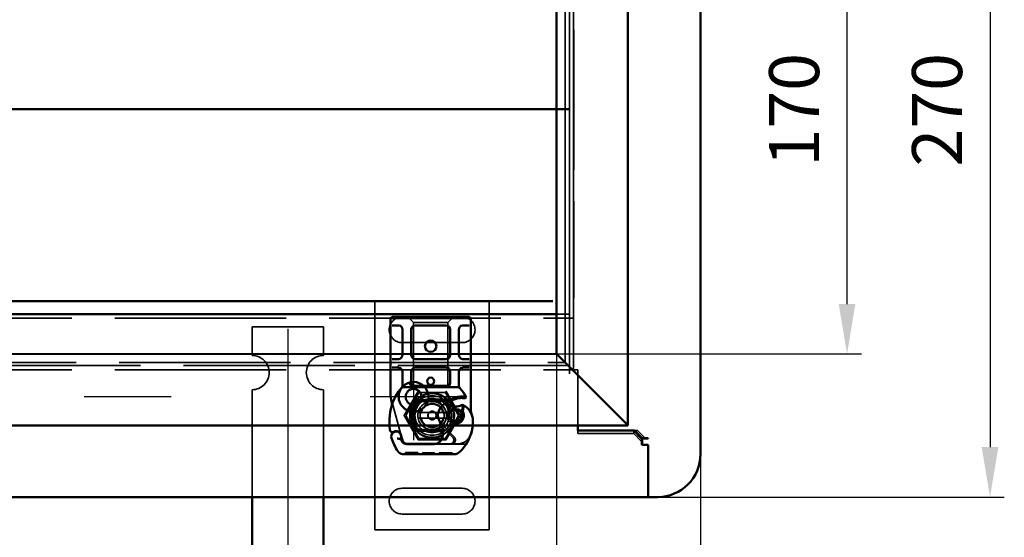
# Model space of a CAD drawing. Units: millimetres. Extents: x 1547 to 2963, y 438 to 1247.
# Drawn here: x 2610 to 2954, y 620 to 801 of the extents above; entities that cross this region are included whole.
import ezdxf

# ---------------------------------------------------------------- set-up
doc = ezdxf.new("R2010")
doc.units = ezdxf.units.MM
doc.header["$LTSCALE"] = 5
doc.linetypes.add('AM_ISO02W050', pattern=[7.5, 6, -1.5])
doc.linetypes.add('AM_ISO08W050', pattern=[18, 12, -1.5, 3, -1.5])
for name, color, linetype, lineweight in [('AM_0', 7, 'Continuous', 50), ('AM_3', 2, 'AM_ISO02W050', 35), ('AM_5', 3, 'Continuous', 25), ('AM_7', 1, 'AM_ISO08W050', 25)]:
    doc.layers.add(name, color=color, linetype=linetype, lineweight=lineweight)
doc.styles.get("Standard").update_dxf_attribs({"font": 'simplex.shx', "width": 0.75})
doc.dimstyles.new('ACO$0', dxfattribs={"dimtxt": 3.5, "dimasz": 3.5, "dimexe": 1, "dimexo": 0, "dimgap": 1.5, "dimtad": 1, "dimdsep": 46, "dimtxsty": 'STANDARD', "dimcen": 0, "dimclrd": 256, "dimclre": 256, "dimclrt": 3, "dimadec": 0, "dimazin": 2, "dimtp": 0.1, "dimtm": 0.1, "dimtfac": 0.71, "dimtmove": 0, "dimatfit": 3, "dimfxl": 1, "dimlwd": -1, "dimlwe": -1, "dimarcsym": 1})

# ---------------------------------------------------------------- blocks, each defined once
blk = doc.blocks.new('A$C40235881')
at = {"layer": 'AM_0'}
for p, q in [((28.8, 28.76), (21.16, 28.76)), ((30.8, 28.76), (28.8, 28.76)), ((30.3, 26.11), (30.3, 28.26)), ((32.8, 28.76), (30.8, 28.76)), ((34.8, 28.76), (32.8, 28.76)), ((33.3, 28.26), (33.3, 26.11)), ((43.6, 28.76), (34.8, 28.76)), ((45.6, 28.76), (43.6, 28.76)), ((45.1, 26.11), (45.1, 28.26)), ((47.6, 28.76), (45.6, 28.76)), ((48.1, 28.26), (47.6, 28.76)), ((47.6, 25.76), (47.6, 28.76)), ((48.1, 28.26), (48.1, 25.76)), ((0.05, 24.59), (0, 6.36)), ((5.23, 25.12), (4.78, 24.92)), ((7.16, 25.27), (6.71, 25.12)), ((25, 24.61), (24.1, 24.61)), ((28.8, 24.61), (25, 24.61)), ((43.6, 24.61), (34.8, 24.61)), ((47.6, 25.76), (47.6, 3.76)), ((48.1, 3.76), (48.1, 25.76)), ((3.52, 13.59), (3.55, 23.13)), ((3.6, 23.1), (3.6, 13.56)), ((23.5, 5.55), (23.5, 23.97)), ((25, 21.61), (28.8, 21.61)), ((34.8, 21.61), (43.6, 21.61)), ((8.18, 18.86), (8, 14.48)), ((8.5, 14.46), (8.68, 18.84)), ((18.42, 18.84), (18.6, 14.46)), ((19.09, 14.48), (18.92, 18.86)), ((30.3, 20.11), (30.3, 9.41)), ((33.3, 9.41), (33.3, 20.11)), ((45.1, 20.11), (45.1, 9.41)), ((8, 14.26), (8, 11.7)), ((8.5, 11.7), (8.5, 14.26)), ((18.6, 14.26), (18.6, 8.19)), ((19.1, 7.85), (19.1, 14.26)), ((3.6, 13.56), (3.6, 12.9)), ((8, 11.7), (8, 11.63)), ((8.5, 11.18), (8, 10.62)), ((8.5, 11.7), (8.5, 11.66)), ((8.5, 10.59), (8.5, 11.18)), ((18.6, 8.19), (19.1, 7.85)), ((18.87, 7.27), (18.6, 8.19)), ((28.8, 7.91), (25, 7.91)), ((43.6, 7.91), (34.8, 7.91)), ((24.1, 4.91), (25, 4.91)), ((25, 4.91), (28.8, 4.91)), ((34.8, 4.91), (43.6, 4.91)), ((47.6, 0.76), (47.6, 3.76)), ((48.1, 3.76), (48.1, 1.26)), ((19.6, 2.61), (19.99, 2.33)), ((21.16, 0.76), (28.8, 0.76)), ((28.8, 0.76), (30.8, 0.76)), ((30.3, 1.26), (30.3, 3.41)), ((30.8, 0.76), (32.8, 0.76)), ((32.8, 0.76), (34.8, 0.76)), ((33.3, 3.41), (33.3, 1.26)), ((34.8, 0.76), (43.6, 0.76)), ((43.6, 0.76), (45.6, 0.76)), ((45.1, 1.26), (45.1, 3.41)), ((45.6, 0.76), (47.6, 0.76)), ((47.6, 0.76), (48.1, 1.26))]:
    blk.add_line(p, q, dxfattribs=at)
for centre, radius in [((25.55, 14.76), 1.25), ((37.8, 14.76), 2)]:
    blk.add_circle(centre, radius, dxfattribs=at)
for centre, radius, start, end in [((13.55, 6.06), 23.8, 109.5845, 121.8305), ((6.16, 26.84), 1.75, 242.4038, 109.5845), ((6.1, 26.81), 1.95, 321.3988, 26.0517), ((8.75, 28.11), 1, 95.8299, 206.0517), ((10.88, 7.22), 22, 70.529, 95.8299), ((13.55, 14.76), 14, 47.4681, 70.529), ((2.05, 24.58), 2, 121.8305, 179.8374), ((5.65, 23.12), 2.1, 114.8535, 179.8374), ((5.6, 23.1), 2, 114.2911, 180), ((13.55, 6.06), 20.9, 113.1056, 114.8535), ((5.35, 24.85), 0.3, 70.0686, 114.2911), ((6.1, 26.91), 1.89, 250.0686, 288.7302), ((6.84, 26.22), 1, 288.7302, 321.3988), ((22, 23.97), 1.5, 0, 47.4681), ((28.8, 26.11), 1.5, 270, 349.9583), ((34.8, 26.11), 1.5, 190.0417, 270), ((43.6, 26.11), 1.5, 270, 349.9583), ((25, 20.11), 1.5, 128.5767, 132.3416), ((25, 20.11), 1.5, 90, 128.5767), ((28.8, 20.11), 1.5, 0, 90), ((34.8, 20.11), 1.5, 90, 180), ((43.6, 20.11), 1.5, 0, 90), ((9.68, 18.8), 1.5, 74.7006, 177.7076), ((9.68, 18.8), 1, 74.6707, 177.7076), ((17.42, 18.8), 1, 2.2924, 105.7638), ((17.42, 18.8), 1.5, 2.2924, 97.3993), ((13.55, 14.26), 5.55, 177.7076, 180), ((13.55, 14.26), 5.05, 177.7076, 180), ((13.55, 14.26), 5.05, 180, 221.8553), ((13.55, 14.26), 5.05, 314.0617, 0), ((13.55, 14.26), 5.05, 0, 2.2924), ((13.55, 14.26), 5.55, 0, 2.2924), ((6.52, 13.58), 3, 179.8374, 260.4318), ((6.5, 13.56), 2.9, 180, 260.5944), ((7.35, 18.51), 8, 260.4318, 300.2046), ((7.32, 18.49), 7.9, 260.5944, 274.9845), ((13.64, 7.71), 4.5, 41.0068, 120.2046), ((13.26, 7.38), 5, 26.1063, 41.0068), ((21.75, 6.04), 5.05, 149.3275, 198.83), ((17.3, 9.36), 0.5, 323.2222, 26.1063), ((13.61, 4.27), 6.05, 1.6086, 29.7532), ((13.61, 4.27), 6.55, 1.6086, 33.1077), ((25, 9.41), 1.5, 180, 270), ((28.8, 9.41), 1.5, 270, 0), ((34.8, 9.41), 1.5, 180, 270), ((43.6, 9.41), 1.5, 270, 0), ((2, 6.36), 2, 179.8374, 219.8872), ((11.21, 14.05), 14, 219.8872, 251.2663), ((16.75, 3.64), 0.5, 331.5172, 25.648), ((4.62, 4.02), 15.05, 357.2015, 358.3487), ((4.62, 4.02), 15.05, 358.3487, 1.6086), ((13.55, 14.76), 14, 297.4046, 312.5319), ((4.62, 4.02), 15.55, 358.3487, 1.6086), ((22, 5.55), 1.5, 312.5319, 0), ((28.8, 3.41), 1.5, 10.0417, 90), ((34.8, 3.41), 1.5, 90, 169.9583), ((43.6, 3.41), 1.5, 10.0417, 90), ((11.53, 15), 15, 251.2663, 271.446), ((8.6, 5.43), 5, 247.9445, 253.1163), ((11.76, 6), 6, 271.446, 325.7965), ((9.27, 7.69), 9, 325.7965, 331.5172)]:
    blk.add_arc(centre, radius, start, end, dxfattribs=at)
for centre, major_axis, ratio, start_param, end_param in [((17.12, 27.81), (0.052, 0.497), 0.800335, 6.281011, 6.342326), ((17.12, 27.81), (0.052, 0.497), 0.800335, 6.047435, 6.323472), ((18.19, 27.88), (-0.078, 0.494), 0.523504, 0.000529, 0.008144), ((18.19, 27.88), (-0.078, 0.494), 0.523504, 0.000529, 0.008144), ((25, 20.11), (0, 2), 0.75, 0.673291, 1.570796), ((25, 20.11), (0, 2), 0.75, 0, 0.673291), ((9.86, 19.11), (-1.13, 0.68), 0.865496, 4.64047, 5.024928), ((13.26, 17.06), (2.81, 2.76), 0.948675, 1.570592, 1.580806), ((12.08, 4.55), (-5.09, -1.16), 0.865033, 1.345497, 1.744433)]:
    blk.add_ellipse(centre, major_axis=major_axis, ratio=ratio, start_param=start_param, end_param=end_param, dxfattribs=at)
for points, knots in [([(7.85, 27.67), (7.9, 27.57), (7.94, 27.47), (8.03, 27.16), (8.05, 26.95), (8.04, 26.6), (8.02, 26.45), (7.96, 26.21), (7.92, 26.11), (7.81, 25.86), (7.71, 25.72), (7.62, 25.6)], [-1.7533506, -1.7533506, -1.7533506, -1.7533506, -1.6908696, -1.6908696, -1.5574964, -1.5574964, -1.4465152, -1.4465152, -1.3614211, -1.3614211, -1.2086509, -1.2086509, -1.2086509, -1.2086509]), ([(17.12, 28.32), (17.12, 28.32), (17.13, 28.31), (17.14, 28.31), (17.15, 28.31), (17.16, 28.31), (17.16, 28.31), (17.16, 28.31)], [0.02334571, 0.02334571, 0.02334571, 0.02334571, 0.02556121, 0.02556121, 0.02999287, 0.02999287, 0.03465413, 0.03465413, 0.03465413, 0.03465413]), ([(17.18, 28.31), (17.25, 28.3), (17.34, 28.3), (17.57, 28.31), (17.72, 28.32), (17.95, 28.35), (18.03, 28.36), (18.11, 28.38)], [0, 0, 0, 0, 0.0471628, 0.0471628, 0.1052406, 0.1052406, 0.1345417, 0.1345417, 0.1345417, 0.1345417]), ([(18.11, 28.38), (18.51, 28.44), (18.94, 28.53), (19.46, 28.65), (19.53, 28.67), (19.61, 28.69)], [0, 0, 0, 0, 0.1426415, 0.1426415, 0.1660115, 0.1660115, 0.1660115, 0.1660115]), ([(5.52, 26.44), (5.52, 26.44), (5.52, 26.43), (5.49, 26.34), (5.47, 26.25), (5.43, 26.06), (5.41, 25.96), (5.38, 25.75), (5.37, 25.64), (5.36, 25.47), (5.35, 25.4), (5.35, 25.31), (5.35, 25.28), (5.35, 25.28)], [-0.0004584, -0.0004584, -0.0004584, -0.0004584, 0, 0, 0.0291314, 0.0291314, 0.0589228, 0.0589228, 0.0992017, 0.0992017, 0.136201, 0.136201, 0.171809, 0.171809, 0.171809, 0.171809]), ([(24.1, 24.61), (23.89, 24.61), (23.61, 24.68), (23.28, 24.84), (23.14, 24.96), (23.05, 25.04), (23.05, 25.04), (23.05, 25.04)], [0, 0, 0, 0, 0.0958112, 0.1437168, 0.2395279, 0.2395279, 0.2401949, 0.2401949, 0.2401949, 0.2401949]), ([(10.53, 20.03), (11.36, 20.95), (12.57, 21.5), (13.81, 21.54), (15.05, 21.58), (16.29, 21.11), (17.23, 20.28)], [0.1514566, 0.1514566, 0.1514566, 0.1514566, 0.5230203, 0.5230203, 0.5230203, 0.896316, 0.896316, 0.896316, 0.896316]), ([(10.64, 19.72), (11.46, 20.53), (12.63, 20.97), (13.77, 20.9), (14.82, 20.85), (15.85, 20.37), (16.57, 19.61)], [-1.690857, -1.690857, -1.690857, -1.690857, -0.859543, -0.859543, -0.859543, -0.099304, -0.099304, -0.099304, -0.099304]), ([(23.99, 21.22), (23.87, 21.11), (23.77, 20.98), (23.6, 20.67), (23.53, 20.48), (23.5, 20.22), (23.5, 20.17), (23.5, 20.11)], [0, 0, 0, 0, 0.070465, 0.070465, 0.1659919, 0.1659919, 0.1930211, 0.1930211, 0.1930211, 0.1930211]), ([(9.94, 19.76), (10.05, 19.77), (10.16, 19.77), (10.39, 19.75), (10.5, 19.72), (10.61, 19.69)], [0, 0, 0, 0, 0.03525254, 0.03525254, 0.07338193, 0.07338193, 0.07338193, 0.07338193]), ([(10.53, 19.61), (10.43, 19.63), (10.34, 19.66), (10.14, 19.71), (10.05, 19.73), (9.95, 19.76)], [0.00007426, 0.00007426, 0.00007426, 0.00007426, 0.03418726, 0.03418726, 0.06833615, 0.06833615, 0.06833615, 0.06833615]), ([(10.64, 19.72), (10.62, 19.77), (10.61, 19.83), (10.57, 19.93), (10.55, 19.98), (10.53, 20.03)], [0.00004811, 0.00004811, 0.00004811, 0.00004811, 0.0187128, 0.0187128, 0.03730006, 0.03730006, 0.03730006, 0.03730006]), ([(16.8, 19.67), (16.76, 19.66), (16.72, 19.65), (16.65, 19.63), (16.61, 19.62), (16.57, 19.61)], [0.00005212, 0.00005212, 0.00005212, 0.00005212, 0.01340937, 0.01340937, 0.02673151, 0.02673151, 0.02673151, 0.02673151]), ([(17.23, 20.28), (17.14, 20.2), (17.05, 20.1), (16.91, 19.9), (16.85, 19.79), (16.8, 19.67)], [-0.08710808, -0.08710808, -0.08710808, -0.08710808, -0.04373193, -0.04373193, -0.00005665, -0.00005665, -0.00005665, -0.00005665]), ([(8, 11.63), (8, 11.52), (8, 11.4), (8, 11.24), (8, 11.11), (8, 11), (8, 10.85), (8, 10.76), (8, 10.68), (8, 10.64), (8, 10.62), (8, 10.62)], [-0.7393749, -0.7393749, -0.7393749, -0.7393749, -0.7082852, -0.7082852, -0.6895882, -0.6708911, -0.6708911, -0.6337981, -0.6337981, -0.6153592, -0.5969202, -0.5969202, -0.5969202, -0.5969202]), ([(8.5, 11.18), (8.5, 11.19), (8.5, 11.19), (8.5, 11.21), (8.5, 11.24), (8.5, 11.29), (8.5, 11.35), (8.5, 11.41), (8.5, 11.47), (8.5, 11.54), (8.5, 11.6), (8.5, 11.66)], [0.5969202, 0.5969202, 0.5969202, 0.5969202, 0.6153592, 0.6337981, 0.6337981, 0.6708911, 0.6708911, 0.6895882, 0.7082852, 0.7082852, 0.7393749, 0.7393749, 0.7393749, 0.7393749]), ([(17.41, 8.61), (17.46, 8.71), (17.52, 8.81), (17.58, 8.88), (17.61, 8.94), (17.65, 8.98), (17.67, 9.01), (17.69, 9.04), (17.7, 9.06), (17.7, 9.06)], [0, 0, 0, 0, 0.03694796, 0.03694796, 0.03694796, 0.06157993, 0.06157993, 0.06157993, 0.0862119, 0.0862119, 0.0862119, 0.0862119]), ([(17.2, 3.85), (17.2, 3.85), (17.19, 3.87), (17.18, 3.89), (17.17, 3.91), (17.15, 3.95), (17.13, 3.99), (17.08, 4.1), (17.02, 4.26), (16.97, 4.41)], [0, 0, 0, 0, 0.01972317, 0.01972317, 0.01972317, 0.03944634, 0.03944634, 0.03944634, 0.09204147, 0.09204147, 0.09204147, 0.09204147]), ([(20.15, 3.26), (20.15, 3.31), (20.15, 3.36), (20.16, 3.46), (20.16, 3.52), (20.16, 3.57)], [0, 0, 0, 0, 0.01580579, 0.01580579, 0.03141254, 0.03141254, 0.03141254, 0.03141254]), ([(23.05, 4.48), (23.05, 4.48), (23.05, 4.48), (23.14, 4.57), (23.28, 4.68), (23.61, 4.84), (23.89, 4.91), (24.1, 4.91)], [-0.000667, -0.000667, -0.000667, -0.000667, 0, 0, 0.0958112, 0.1437168, 0.2395279, 0.2395279, 0.2395279, 0.2395279]), ([(7.15, 0.64), (7.6, 0.5), (8.08, 0.38), (8.53, 0.29), (8.99, 0.2), (9.43, 0.13), (9.87, 0.08), (10.09, 0.06), (10.32, 0.04), (10.54, 0.02), (11, 0), (11.46, -0.01), (11.92, 0)], [0.7738005, 0.7738005, 0.7738005, 0.7738005, 0.907672, 0.907672, 0.907672, 1.0415435, 1.0415435, 1.0415435, 1.1084793, 1.1084793, 1.1084793, 1.2423508, 1.2423508, 1.2423508, 1.2423508]), ([(13.95, 0.41), (13.95, 0.41), (13.96, 0.42), (14.03, 0.44), (14.09, 0.47), (14.16, 0.49)], [-0.00093324, -0.00093324, -0.00093324, -0.00093324, 0, 0, 0.03160155, 0.03160155, 0.03160155, 0.03160155]), ([(14.16, 0.49), (14.32, 0.54), (14.76, 0.67), (15.23, 0.74), (15.51, 0.75)], [0, 0, 0, 0, 0.06934, 0.1617933, 0.1617933, 0.1617933, 0.1617933]), ([(19.65, 3.28), (19.64, 3.19), (19.64, 3.11), (19.63, 2.91), (19.62, 2.83), (19.61, 2.73), (19.61, 2.68), (19.6, 2.64), (19.6, 2.63), (19.6, 2.61), (19.6, 2.61), (19.6, 2.61)], [-0.05236989, -0.05236989, -0.05236989, -0.05236989, -0.04540085, -0.04540085, -0.03555338, -0.03555338, -0.01925093, -0.01925093, -0.00929873, -0.00929873, 0, 0, 0, 0]), ([(19.99, 2.33), (19.99, 2.33), (20, 2.35), (20.01, 2.4), (20.03, 2.45), (20.06, 2.58), (20.08, 2.67), (20.12, 2.92), (20.13, 3.08), (20.15, 3.26)], [-0.8555533, -0.8555533, -0.8555533, -0.8555533, -0.8181162, -0.8181162, -0.7807063, -0.7807063, -0.7363735, -0.7363735, -0.6838104, -0.6838104, -0.6838104, -0.6838104])]:
    blk.add_open_spline(points, degree=3, knots=knots, dxfattribs=at)
for points in [[(19.61, 28.69), (19.7, 28.71), (19.79, 28.73), (19.89, 28.74)], [(19.89, 28.74), (19.99, 28.75), (20.1, 28.76), (20.2, 28.76)], [(21.16, 28.76), (20.84, 28.76), (20.52, 28.76), (20.2, 28.76)], [(30.3, 26.11), (30.3, 26.02), (30.29, 25.93), (30.28, 25.85)], [(33.32, 25.85), (33.31, 25.93), (33.3, 26.02), (33.3, 26.11)], [(45.1, 26.11), (45.1, 26.02), (45.09, 25.93), (45.08, 25.85)], [(23.99, 21.22), (23.98, 21.21), (23.98, 21.21), (23.98, 21.21)], [(9.95, 19.76), (9.95, 19.76), (9.94, 19.76), (9.94, 19.76)], [(10.53, 19.61), (10.56, 19.64), (10.58, 19.66), (10.61, 19.69)], [(17.15, 19.76), (17.02, 19.72), (16.91, 19.69), (16.8, 19.67)], [(30.28, 3.67), (30.29, 3.59), (30.3, 3.5), (30.3, 3.41)], [(33.3, 3.41), (33.3, 3.5), (33.31, 3.59), (33.32, 3.67)], [(45.08, 3.67), (45.09, 3.59), (45.1, 3.5), (45.1, 3.41)], [(15.51, 0.75), (15.6, 0.76), (15.69, 0.76), (15.78, 0.76)], [(15.78, 0.76), (17.14, 0.76), (18.53, 0.76), (19.96, 0.76)], [(19.96, 0.76), (20.36, 0.76), (20.76, 0.76), (21.16, 0.76)]]:
    blk.add_open_spline(points, degree=3, dxfattribs=at)
blk.add_rational_spline([(18.87, 7.27), (18.96, 7.54), (19.1, 7.85)], [1.07412469888, 1.04115517447, 1], degree=2, dxfattribs=at)
at = {"layer": 'AM_3', "ltscale": 12.477505}
blk.add_line((19.86, 28.69), (7.4, 25.36), dxfattribs=at)
at = {"layer": 'AM_3', "ltscale": 3.520294}
blk.add_line((4.96, 24.53), (6.71, 25.12), dxfattribs=at)
at = {"layer": 'AM_3', "ltscale": 0.952248}
for p, q in [((0.04, 21.44), (0.54, 21.44)), ((0.05, 23.56), (0.55, 23.56)), ((0.05, 23.56), (0.55, 23.56)), ((0.05, 22.66), (0.55, 22.66)), ((0.05, 22.66), (0.55, 22.66)), ((0.05, 22.6), (0.55, 22.59)), ((0.05, 22.36), (0.55, 22.36)), ((0.03, 17.53), (0.53, 17.53)), ((0.04, 20.51), (0.54, 20.51)), ((0.04, 20.28), (0.54, 20.28)), ((0.04, 20.22), (0.54, 20.21)), ((0.04, 20.21), (0.54, 20.21)), ((0.04, 19.31), (0.54, 19.31)), ((0.04, 19.31), (0.54, 19.31)), ((0.02, 14.22), (0.52, 14.22)), ((0.02, 14.18), (0.52, 14.18)), ((0.03, 16.63), (0.53, 16.62)), ((0.01, 10.9), (0.51, 10.89)), ((0.02, 13.49), (0.52, 13.49)), ((0.02, 13.44), (0.52, 13.44)), ((0.02, 11.8), (0.52, 11.8)), ((0, 7.29), (0.5, 7.29)), ((0.01, 8.2), (0.51, 8.2))]:
    blk.add_line(p, q, dxfattribs=at)
at = {"layer": 'AM_3', "ltscale": 12.390093}
blk.add_line((0.54, 21.44), (0.55, 23.56), dxfattribs=at)
at = {"layer": 'AM_3', "ltscale": 12.390092}
blk.add_line((0.54, 19.31), (0.54, 21.44), dxfattribs=at)
at = {"layer": 'AM_3', "ltscale": 11.82605}
for p, q in [((24.1, 20.76), (46.1, 20.76)), ((46.1, 8.76), (24.1, 8.76))]:
    blk.add_line(p, q, dxfattribs=at)
at = {"layer": 'AM_3', "ltscale": 1.495845}
for p, q in [((24.1, 20.26), (24.1, 20.76)), ((46.1, 20.76), (46.1, 20.26)), ((24.1, 8.76), (24.1, 9.26)), ((46.1, 9.26), (46.1, 8.76))]:
    blk.add_line(p, q, dxfattribs=at)
at = {"layer": 'AM_3', "ltscale": 5.387196}
for p, q in [((48.1, 22.76), (46.1, 20.76)), ((46.1, 8.76), (48.1, 6.76))]:
    blk.add_line(p, q, dxfattribs=at)
at = {"layer": 'AM_3', "ltscale": 13.545559}
blk.add_line((0.52, 13.49), (0.53, 17.53), dxfattribs=at)
at = {"layer": 'AM_3', "ltscale": 10.643445}
for p, q in [((24.1, 9.26), (24.1, 20.26)), ((46.1, 9.26), (46.1, 20.26))]:
    blk.add_line(p, q, dxfattribs=at)
at = {"layer": 'AM_3', "ltscale": 11.416349}
blk.add_line((0.5, 7.29), (0.52, 11.8), dxfattribs=at)
at = {"layer": 'AM_3', "ltscale": 0.129004}
blk.add_line((0.52, 13.49), (0.52, 13.44), dxfattribs=at)
at = {"layer": 'AM_3', "ltscale": 14.513788}
blk.add_line((3.5, 7.59), (3.52, 13.59), dxfattribs=at)
at = {"layer": 'AM_3', "ltscale": 11.701468}
blk.add_line((3.6, 12.9), (3.6, 8.06), dxfattribs=at)
at = {"layer": 'AM_3', "ltscale": 10.020269}
blk.add_line((10.47, 10.9), (6.06, 6.52), dxfattribs=at)
at = {"layer": 'AM_3', "ltscale": 1.019015}
blk.add_line((8.5, 10.06), (8.5, 10.59), dxfattribs=at)
at = {"layer": 'AM_3', "ltscale": 12.618595}
blk.add_line((3.49, 2.37), (3.5, 7.59), dxfattribs=at)
at = {"layer": 'AM_3', "ltscale": 5.020548}
blk.add_line((3.6, 8.06), (3.6, 5.43), dxfattribs=at)
at = {"layer": 'AM_3', "ltscale": 6.094867}
blk.add_line((5.94, 7.09), (8.21, 9.35), dxfattribs=at)
at = {"layer": 'AM_3', "ltscale": 3.688329}
for p, q in [((11.3, 7.03), (11.3, 5.09)), ((11.8, 5.09), (11.8, 7.03)), ((15.3, 7.03), (15.3, 5.09)), ((15.8, 5.09), (15.8, 7.03))]:
    blk.add_line(p, q, dxfattribs=at)
at = {"layer": 'AM_3', "ltscale": 4.605824}
blk.add_line((14.91, 8.16), (17.31, 8.45), dxfattribs=at)
at = {"layer": 'AM_3', "ltscale": 5.051681}
blk.add_line((15.02, 8.67), (17.66, 8.99), dxfattribs=at)
at = {"layer": 'AM_3', "ltscale": 4.521834}
blk.add_line((17.24, 3.56), (14.9, 3.96), dxfattribs=at)
at = {"layer": 'AM_3', "ltscale": 3.890135}
blk.add_line((17.01, 3.09), (15, 3.43), dxfattribs=at)
at = {"layer": 'AM_3', "ltscale": 4.738376}
blk.add_arc((5.6, 22.63), 2, 108.7302, 180, dxfattribs=at)
at = {"layer": 'AM_3', "ltscale": 3.690136}
blk.add_arc((25, 20.11), 1.5, 132.3416, 180, dxfattribs=at)
at = {"layer": 'AM_3', "ltscale": 13.105929}
blk.add_arc((13.55, 14.26), 5.05, 221.8553, 314.0617, dxfattribs=at)
at = {"layer": 'AM_3', "ltscale": 2.185637}
blk.add_arc((13.64, 7.71), 4.5, 120.2046, 134.8157, dxfattribs=at)
at = {"layer": 'AM_3', "ltscale": 6.730569}
blk.add_arc((5, 7.59), 1.5, 179.8374, 314.8157, dxfattribs=at)
at = {"layer": 'AM_3', "ltscale": 6.160107}
blk.add_arc((4.97, 8.06), 1.37, 180, 314.9783, dxfattribs=at)
at = {"layer": 'AM_3', "ltscale": 1.496568}
blk.add_arc((7.5, 10.06), 1, 314.9783, 0, dxfattribs=at)
at = {"layer": 'AM_3', "ltscale": 12.07074}
blk.add_arc((13.55, 6.06), 3, 60.5873, 298.8444, dxfattribs=at)
at = {"layer": 'AM_3', "ltscale": 12.967522}
blk.add_arc((13.55, 6.06), 2.5, 56.9775, 302.6973, dxfattribs=at)
at = {"layer": 'AM_3', "ltscale": 0.481179}
for centre, start, end in [((11.8, 7.03), 151.045, 180), ((15.3, 7.03), 0, 28.955), ((11.8, 5.09), 180, 208.955), ((15.3, 5.09), 331.045, 0)]:
    blk.add_arc(centre, 0.5, start, end, dxfattribs=at)
at = {"layer": 'AM_3', "ltscale": 10.309007}
for start, end in [(28.955, 151.045), (208.955, 331.045)]:
    blk.add_arc((13.55, 6.06), 2, start, end, dxfattribs=at)
at = {"layer": 'AM_3', "ltscale": 2.328795}
blk.add_arc((13.55, 6.06), 2.5, 28.955, 56.9775, dxfattribs=at)
at = {"layer": 'AM_3', "ltscale": 14.342715}
blk.add_arc((8.6, 5.43), 5, 180, 247.9445, dxfattribs=at)
at = {"layer": 'AM_3', "ltscale": 2.355822}
blk.add_arc((13.55, 6.06), 2.5, 302.6973, 331.045, dxfattribs=at)
at = {"layer": 'AM_3', "ltscale": 0.387015}
blk.add_ellipse((17.12, 27.81), major_axis=(0.052, 0.497), ratio=0.800335, start_param=0.040286, end_param=0.446771, dxfattribs=at)
at = {"layer": 'AM_3', "ltscale": 0.369059}
blk.add_ellipse((17.12, 27.81), major_axis=(0.052, 0.497), ratio=0.800335, start_param=0.059141, end_param=0.446771, dxfattribs=at)
at = {"layer": 'AM_3', "ltscale": 0.222346}
blk.add_ellipse((17.12, 27.81), major_axis=(0.052, 0.497), ratio=0.800335, start_param=6.047435, end_param=6.281011, dxfattribs=at)
at = {"layer": 'AM_3'}
blk.add_ellipse((19.72, 28.2), major_axis=(-0.117, 0.486), ratio=0.228539, start_param=0.002763, end_param=0.002812, dxfattribs=at)
blk.add_ellipse((19.72, 28.2), major_axis=(-0.117, 0.486), ratio=0.228539, start_param=0.002763, end_param=0.002812, dxfattribs=at)
at = {"layer": 'AM_3', "ltscale": 1.386259}
blk.add_ellipse((-10.4, 216.85), major_axis=(24, -211.07), ratio=0.051534, start_param=0.144271, end_param=0.159851, dxfattribs=at)
at = {"layer": 'AM_3', "ltscale": 1.391672}
blk.add_ellipse((-20.39, -201.88), major_axis=(-34.01, -208.25), ratio=0.054789, start_param=2.982212, end_param=2.997959, dxfattribs=at)
at = {"layer": 'AM_3', "ltscale": 1.669968}
blk.add_open_spline([(8.65, 29.1), (8.65, 29.1), (8.65, 29.1), (8.49, 29.09), (8.35, 28.97), (8.26, 28.75)], degree=3, knots=[-0.05151133, -0.05151133, -0.05151133, -0.05151133, -0.05126221, -0.05126221, -0.00001736, -0.00001736, -0.00001736, -0.00001736], dxfattribs=at)
at = {"layer": 'AM_3', "ltscale": 0.000490488}
blk.add_open_spline([(8.26, 28.75), (8.26, 28.75), (8.26, 28.75), (8.26, 28.75)], degree=3, dxfattribs=at)
at = {"layer": 'AM_3', "ltscale": 0.001139}
blk.add_open_spline([(16.98, 28.33), (16.98, 28.33), (16.98, 28.33), (16.98, 28.33)], degree=3, dxfattribs=at)
at = {"layer": 'AM_3', "ltscale": 0.000932814}
blk.add_open_spline([(16.98, 28.33), (16.98, 28.33), (16.98, 28.33), (16.98, 28.33)], degree=3, dxfattribs=at)
at = {"layer": 'AM_3', "ltscale": 0.44482}
blk.add_open_spline([(16.98, 28.33), (17.01, 28.33), (17.05, 28.32), (17.09, 28.32), (17.11, 28.32), (17.12, 28.32)], degree=3, knots=[0, 0, 0, 0, 0.01707942, 0.01707942, 0.02334571, 0.02334571, 0.02334571, 0.02334571], dxfattribs=at)
at = {"layer": 'AM_3', "ltscale": 1.20437e-05}
blk.add_open_spline([(16.98, 28.33), (16.98, 28.33), (16.98, 28.33), (16.98, 28.33)], degree=3, dxfattribs=at)
at = {"layer": 'AM_3', "ltscale": 0.549135}
blk.add_open_spline([(17.26, 28.27), (17.17, 28.3), (17.08, 28.32), (16.98, 28.33)], degree=3, dxfattribs=at)
at = {"layer": 'AM_3', "ltscale": 0.996693}
blk.add_open_spline([(20.38, 28.76), (20.2, 28.76), (20.03, 28.74), (19.86, 28.69)], degree=3, dxfattribs=at)
at = {"layer": 'AM_3', "ltscale": 2.678045}
blk.add_open_spline([(7.26, 25.31), (7.18, 25.28), (7.17, 25.28), (7.16, 25.27)], degree=3, dxfattribs=at)
at = {"layer": 'AM_3', "ltscale": 1.617247}
blk.add_open_spline([(7.39, 25.35), (7.39, 25.35), (7.39, 25.35), (7.34, 25.34), (7.3, 25.32), (7.26, 25.31)], degree=3, knots=[-0.08491287, -0.08491287, -0.08491287, -0.08491287, -0.08476972, -0.08476972, 0, 0, 0, 0], dxfattribs=at)
at = {"layer": 'AM_3', "ltscale": 0.061902}
blk.add_open_spline([(7.4, 25.36), (7.39, 25.35), (7.38, 25.35), (7.37, 25.35)], degree=3, dxfattribs=at)
at = {"layer": 'AM_3', "ltscale": 0.005273}
blk.add_open_spline([(7.62, 25.6), (7.62, 25.6), (7.62, 25.6), (7.62, 25.6)], degree=3, dxfattribs=at)
at = {"layer": 'AM_3', "ltscale": 11.857469}
blk.add_open_spline([(17.78, 19.95), (17.15, 20.78), (16.28, 21.42), (15.3, 21.76), (14.18, 22.16), (12.92, 22.16), (11.8, 21.76), (10.82, 21.42), (9.95, 20.78), (9.32, 19.95)], degree=3, knots=[94.894421, 94.894421, 94.894421, 94.894421, 95.482488, 95.482488, 95.482488, 96.154562, 96.154562, 96.154562, 96.742731, 96.742731, 96.742731, 96.742731], dxfattribs=at)
at = {"layer": 'AM_3', "ltscale": 12.002627}
blk.add_open_spline([(17.23, 20.28), (17.21, 20.3), (17.19, 20.32), (17.17, 20.33), (16.59, 20.83), (15.9, 21.2), (15.17, 21.39), (14.13, 21.66), (13, 21.57), (12.02, 21.13), (11.46, 20.87), (10.95, 20.5), (10.53, 20.03)], degree=3, knots=[0.1941861, 0.1941861, 0.1941861, 0.1941861, 0.2014747, 0.2014747, 0.2014747, 0.4314854, 0.4314854, 0.4314854, 0.7545984, 0.7545984, 0.7545984, 0.9423626, 0.9423626, 0.9423626, 0.9423626], dxfattribs=at)
at = {"layer": 'AM_3', "ltscale": 3.636094}
blk.add_open_spline([(23.98, 21.21), (23.86, 21.1), (23.77, 20.98), (23.6, 20.67), (23.53, 20.48), (23.5, 20.22), (23.5, 20.17), (23.5, 20.11)], degree=3, knots=[0.0025254, 0.0025254, 0.0025254, 0.0025254, 0.070465, 0.070465, 0.1659919, 0.1659919, 0.1930211, 0.1930211, 0.1930211, 0.1930211], dxfattribs=at)
at = {"layer": 'AM_3', "ltscale": 3.073232}
blk.add_open_spline([(8.99, 20.13), (9.47, 20.38), (10.08, 20.34), (10.53, 20.03)], degree=3, dxfattribs=at)
at = {"layer": 'AM_3', "ltscale": 0.847722}
blk.add_open_spline([(9.07, 19.59), (9.11, 19.65), (9.15, 19.71), (9.23, 19.84), (9.27, 19.9), (9.32, 19.95)], degree=3, knots=[-0.04454091, -0.04454091, -0.04454091, -0.04454091, -0.02228535, -0.02228535, -0.00002713, -0.00002713, -0.00002713, -0.00002713], dxfattribs=at)
at = {"layer": 'AM_3', "ltscale": 2.813493}
blk.add_open_spline([(10.53, 20.03), (10.51, 20.03), (10.49, 20.04), (10.27, 20.06), (10.06, 20.04), (9.66, 19.95), (9.48, 19.87), (9.28, 19.74), (9.25, 19.71), (9.22, 19.69)], degree=3, knots=[0, 0, 0, 0, 0.0055623, 0.0055623, 0.0740936, 0.0740936, 0.1354374, 0.1354374, 0.1481916, 0.1481916, 0.1481916, 0.1481916], dxfattribs=at)
at = {"layer": 'AM_3', "ltscale": 0.00013624}
blk.add_open_spline([(9.94, 19.76), (9.94, 19.76), (9.94, 19.76), (9.94, 19.76)], degree=3, dxfattribs=at)
at = {"layer": 'AM_3', "ltscale": 0.000144446}
blk.add_open_spline([(10.64, 19.72), (10.64, 19.72), (10.64, 19.72), (10.64, 19.72)], degree=3, dxfattribs=at)
at = {"layer": 'AM_3'}
for points in [[(10.64, 19.72), (10.64, 19.72), (10.64, 19.72), (10.64, 19.72)], [(16.57, 19.61), (16.57, 19.61), (16.57, 19.61), (16.57, 19.61)]]:
    blk.add_open_spline(points, degree=3, dxfattribs=at)
at = {"layer": 'AM_3', "ltscale": 0.749113}
blk.add_open_spline([(17.6, 20.18), (17.54, 20.21), (17.48, 20.23), (17.36, 20.26), (17.29, 20.27), (17.23, 20.28)], degree=3, knots=[-0.03934425, -0.03934425, -0.03934425, -0.03934425, -0.01997726, -0.01997726, 0, 0, 0, 0], dxfattribs=at)
at = {"layer": 'AM_3', "ltscale": 1.054285}
blk.add_open_spline([(17.31, 19.79), (17.37, 19.84), (17.43, 19.89), (17.57, 19.97), (17.64, 20.01), (17.71, 20.04)], degree=3, knots=[-0.05536248, -0.05536248, -0.05536248, -0.05536248, -0.02766568, -0.02766568, -0.00003332, -0.00003332, -0.00003332, -0.00003332], dxfattribs=at)
at = {"layer": 'AM_3', "ltscale": 0.847697}
blk.add_open_spline([(18.03, 19.59), (17.99, 19.65), (17.95, 19.71), (17.87, 19.84), (17.82, 19.9), (17.78, 19.95)], degree=3, knots=[0.000001, 0.000001, 0.000001, 0.000001, 0.02225659, 0.02225659, 0.04451356, 0.04451356, 0.04451356, 0.04451356], dxfattribs=at)
at = {"layer": 'AM_3', "ltscale": 0.033831}
blk.add_open_spline([(23.05, 4.48), (23.05, 4.48), (23.06, 4.49), (23.06, 4.49)], degree=3, dxfattribs=at)
at = {"layer": 'AM_3', "ltscale": 2.756114}
blk.add_open_spline([(20.15, 3.26), (20.14, 3.09), (20.12, 2.94), (20.1, 2.82), (20.08, 2.71), (20.07, 2.62), (20.05, 2.55), (20.04, 2.49), (20.03, 2.45), (20.02, 2.41), (20, 2.36), (19.99, 2.33), (19.99, 2.33)], degree=3, knots=[-0.6837926, -0.6837926, -0.6837926, -0.6837926, -0.6352631, -0.6352631, -0.6352631, -0.5953746, -0.5953746, -0.5953746, -0.5627149, -0.5627149, -0.5627149, -0.5121518, -0.5121518, -0.5121518, -0.5121518], dxfattribs=at)
blk = doc.blocks.new('A$C3E3822B1')
at = {"layer": 'AM_3', "ltscale": 10.750954}
for p, q in [((0, 0), (0, 80)), ((0, 80), (40, 80)), ((40, 80), (40, 0)), ((40, 0), (0, 0))]:
    blk.add_line(p, q, dxfattribs=at)
at = {"layer": 'AM_3', "ltscale": 6.666338}
for p, q in [((30.5, 74.5), (9.5, 74.5)), ((9.5, 65.5), (30.5, 65.5)), ((30.5, 14.5), (9.5, 14.5)), ((9.5, 5.5), (30.5, 5.5))]:
    blk.add_line(p, q, dxfattribs=at)
at = {"layer": 'AM_3', "ltscale": 2.936307}
for p, q in [((10.75, 40), (15.38, 48.01)), ((15.38, 48.01), (24.63, 48.01)), ((24.63, 48.01), (29.25, 40)), ((15.38, 31.99), (10.75, 40)), ((29.25, 40), (24.63, 31.99)), ((24.63, 31.99), (15.38, 31.99))]:
    blk.add_line(p, q, dxfattribs=at)
at = {"layer": 'AM_3', "ltscale": 2.458853}
for p, q in [((23.87, 41), (16.13, 41)), ((16.13, 39), (23.87, 39))]:
    blk.add_line(p, q, dxfattribs=at)
at = {"layer": 'AM_3', "ltscale": 13.172297}
blk.add_circle((20, 40), 7.8, dxfattribs=at)
at = {"layer": 'AM_3', "ltscale": 12.918983}
blk.add_circle((20, 40), 7.65, dxfattribs=at)
at = {"layer": 'AM_3', "ltscale": 11.715744}
blk.add_circle((20, 40), 6.94, dxfattribs=at)
at = {"layer": 'AM_3', "ltscale": 10.132536}
blk.add_circle((20, 40), 6, dxfattribs=at)
at = {"layer": 'AM_3', "ltscale": 12.665413}
blk.add_circle((20, 40), 5, dxfattribs=at)
at = {"layer": 'AM_3', "ltscale": 10.608765}
blk.add_circle((20, 40), 4.19, dxfattribs=at)
at = {"layer": 'AM_3', "ltscale": 2.991791}
blk.add_circle((20, 40), 1.5, dxfattribs=at)
at = {"layer": 'AM_3', "ltscale": 2.792331}
blk.add_circle((20, 40), 1.4, dxfattribs=at)
at = {"layer": 'AM_3', "ltscale": 4.487736}
for centre, start, end in [((9.5, 70), 90, 270), ((30.5, 70), 270, 90), ((9.5, 10), 90, 270), ((30.5, 10), 270, 90)]:
    blk.add_arc(centre, 4.5, start, end, dxfattribs=at)
at = {"layer": 'AM_3', "ltscale": 4.347175}
for start, end in [(11.537, 168.463), (191.537, 348.463)]:
    blk.add_arc((20, 40), 5, start, end, dxfattribs=at)
at = {"layer": 'AM_3', "ltscale": 3.347382}
for start, end in [(14.4775, 165.5225), (194.4775, 345.5225)]:
    blk.add_arc((20, 40), 4, start, end, dxfattribs=at)
at = {"layer": 'AM_3', "ltscale": 0.63911}
for start, end in [(168.463, 191.537), (348.463, 11.537)]:
    blk.add_arc((20, 40), 5, start, end, dxfattribs=at)
at = {"layer": 'AM_3', "ltscale": 3.163501}
for points in [[(15.09, 48.5), (12.64, 44.25), (10.19, 40)], [(24.91, 48.5), (20, 48.5), (15.09, 48.5)], [(29.81, 40), (27.36, 44.25), (24.91, 48.5)], [(10.19, 40), (12.64, 35.75), (15.09, 31.5)], [(24.91, 31.5), (27.36, 35.75), (29.81, 40)]]:
    blk.add_rational_spline(points, [1, 1.15470053838, 1], degree=2, dxfattribs=at)
at = {"layer": 'AM_3', "ltscale": 0.454717}
for points, weights in [([(16.13, 41), (15.67, 41), (15.1, 41)], [1, 1.01641431551, 1.01967201941]), ([(15.1, 39), (15.67, 39), (16.13, 39)], [1.01967201941, 1.01641431551, 1]), ([(24.9, 41), (24.33, 41), (23.87, 41)], [1.01967201941, 1.01641431551, 1]), ([(23.87, 39), (24.33, 39), (24.9, 39)], [1, 1.01641431551, 1.01967201941])]:
    blk.add_rational_spline(points, weights, degree=2, dxfattribs=at)
at = {"layer": 'AM_0', "xscale": -1, "rotation": 90}
blk.add_blockref('A$C40235881', (34.26, 53.55), dxfattribs=at)
blk = doc.blocks.new('*D35')
at = {"layer": 'AM_5', "transparency": 16777216}
for p, q in [((2797.5, 854.72), (2904.14, 854.72)), ((2899.14, 701.22), (2899.14, 837.22)), ((2797.5, 683.72), (2904.14, 683.72))]:
    blk.add_line(p, q, dxfattribs=at)
for points in [[(2896.22, 837.22), (2902.06, 837.22), (2899.14, 854.72)], [(2896.22, 701.22), (2902.06, 701.22), (2899.14, 683.72)]]:
    blk.add_solid(points, dxfattribs=at)
at = {"layer": 'Defpoints', "color": 0, "transparency": 16777216}
for p in [(2797.5, 854.72), (2899.14, 854.72), (2797.5, 683.72)]:
    blk.add_point(p, dxfattribs=at)
at = {"layer": 'AM_5', "color": 3, "transparency": 16777216, "insert": (2882.89, 769.22), "char_height": 17.5, "attachment_point": 5, "rotation": 90}
blk.add_mtext('170', dxfattribs=at)
blk = doc.blocks.new('*D36')
at = {"layer": 'AM_5', "transparency": 16777216}
for p, q in [((2829.6, 904.8), (2954.14, 904.8)), ((2949.14, 887.3), (2949.14, 651.14)), ((2829.62, 633.64), (2954.14, 633.64))]:
    blk.add_line(p, q, dxfattribs=at)
for points in [[(2946.22, 887.3), (2952.06, 887.3), (2949.14, 904.8)], [(2946.22, 651.14), (2952.06, 651.14), (2949.14, 633.64)]]:
    blk.add_solid(points, dxfattribs=at)
at = {"layer": 'Defpoints', "color": 0, "transparency": 16777216}
for p in [(2829.6, 904.8), (2829.62, 633.64), (2949.14, 633.64)]:
    blk.add_point(p, dxfattribs=at)
at = {"layer": 'AM_5', "color": 3, "transparency": 16777216, "insert": (2932.89, 769.22), "char_height": 17.5, "attachment_point": 5, "rotation": 90}
blk.add_mtext('270', dxfattribs=at)
blk = doc.blocks.new('*D42')
at = {"layer": 'AM_5', "transparency": 16777216}
for p, q in [((1547.12, 648.57), (1547.12, 437.94)), ((2847.88, 648.64), (2847.88, 437.94)), ((2830.38, 442.94), (1564.62, 442.94))]:
    blk.add_line(p, q, dxfattribs=at)
for points in [[(1564.62, 445.86), (1564.62, 440.02), (1547.12, 442.94)], [(2830.38, 445.86), (2830.38, 440.02), (2847.88, 442.94)]]:
    blk.add_solid(points, dxfattribs=at)
at = {"layer": 'Defpoints', "color": 0, "transparency": 16777216}
for p in [(1547.12, 648.57), (2847.88, 648.64), (1547.12, 442.94)]:
    blk.add_point(p, dxfattribs=at)
at = {"layer": 'AM_5', "color": 3, "transparency": 16777216, "insert": (2197.5, 459.19), "char_height": 17.5, "attachment_point": 5}
blk.add_mtext('1300', dxfattribs=at)
blk = doc.blocks.new('*D44')
at = {"layer": 'AM_5', "transparency": 16777216}
for p, q in [((1597.5, 683.65), (1597.5, 501.5)), ((2797.5, 683.72), (2797.5, 501.5)), ((2780, 506.5), (1615, 506.5))]:
    blk.add_line(p, q, dxfattribs=at)
for points in [[(1615, 509.41), (1615, 503.58), (1597.5, 506.5)], [(2780, 509.41), (2780, 503.58), (2797.5, 506.5)]]:
    blk.add_solid(points, dxfattribs=at)
at = {"layer": 'Defpoints', "color": 0, "transparency": 16777216}
for p in [(1597.5, 683.65), (2797.5, 683.72), (1597.5, 506.5)]:
    blk.add_point(p, dxfattribs=at)
at = {"layer": 'AM_5', "color": 3, "transparency": 16777216, "insert": (2197.5, 522.75), "char_height": 17.5, "attachment_point": 5}
blk.add_mtext('1200', dxfattribs=at)

msp = doc.modelspace()

# ---------------------------------------------------------------- linework, layer by layer
at = {"layer": 'AM_0'}
for p, q in [((2847.882, 648.641), (2847.882, 889.801)), ((2822.502, 658.721), (2822.502, 879.721)), ((2797.502, 683.721), (2797.502, 854.721)), ((2274.054, 769.412), (2802.002, 769.482)), ((2796.174, 702.221), (1598.83, 702.151)), ((2797.502, 697.721), (1597.502, 697.651)), ((1597.502, 683.651), (2797.502, 683.721)), ((2798.502, 682.721), (2797.502, 683.721)), ((2797.502, 683.721), (2798.502, 682.721)), ((2798.502, 682.721), (2821.502, 659.721)), ((2821.502, 659.721), (2798.502, 682.721)), ((1572.502, 658.651), (2822.502, 658.721)), ((2805.002, 658.721), (2805.002, 657.214)), ((2822.502, 658.721), (2821.502, 659.721)), ((2821.502, 659.721), (2822.502, 658.721)), ((2805.002, 657.214), (2805.002, 656.901)), ((2823.761, 656.921), (2805.002, 656.921)), ((2805.002, 656.901), (2824.516, 656.901)), ((2824.821, 656.921), (2823.761, 656.921)), ((2827.402, 654.019), (2824.516, 656.901)), ((2824.821, 656.921), (2824.821, 656.906)), ((2824.821, 656.906), (2827.503, 654.221)), ((2827.402, 651.898), (2827.402, 654.019)), ((2827.402, 651.898), (2829.602, 651.898)), ((2829.624, 654.121), (2827.424, 654.121)), ((2827.424, 651.941), (2827.424, 654.121)), ((2829.624, 651.941), (2827.424, 651.941)), ((2827.503, 654.221), (2829.624, 654.221)), ((2829.602, 651.898), (2829.602, 633.641)), ((2829.624, 654.221), (2829.624, 654.121)), ((2829.624, 651.941), (2829.624, 633.641)), ((1565.402, 633.571), (2829.602, 633.641)), ((2691.002, 627.551), (2691.002, 633.641)), ((2716.002, 627.551), (2716.002, 633.641)), ((2832.882, 633.641), (2829.624, 633.641)), ((2691.002, 625.076), (2691.002, 627.551)), ((2716.002, 625.076), (2716.002, 627.551)), ((2691.002, 625.076), (2691.002, 615.884)), ((2716.002, 625.076), (2716.002, 615.884))]:
    msp.add_line(p, q, dxfattribs=at)
for radius in [5.2, 2.75]:
    msp.add_circle((2747.502, 668.721), radius, dxfattribs=at)
msp.add_arc((2832.882, 648.641), 15, 270, 0, dxfattribs=at)
at = {"layer": 'AM_3', "ltscale": 11.380129}
msp.add_line((2800.502, 680.721), (2800.502, 857.721), dxfattribs=at)
at = {"layer": 'AM_3', "ltscale": 11.490816}
msp.add_line((2802.002, 858.727), (2802.002, 679.714), dxfattribs=at)
at = {"layer": 'AM_3', "ltscale": 11.655012}
msp.add_line((2803.502, 678.221), (2803.502, 860.221), dxfattribs=at)
at = {"layer": 'AM_3', "ltscale": 0.023709}
for p, q in [((2803.502, 797.221), (2803.552, 797.221)), ((2803.502, 748.221), (2803.552, 748.221)), ((2803.502, 737.221), (2803.552, 737.221)), ((2803.502, 703.221), (2803.552, 703.221))]:
    msp.add_line(p, q, dxfattribs=at)
at = {"layer": 'AM_3', "ltscale": 11.852927}
for p, q in [((2803.552, 748.221), (2803.552, 797.221)), ((2803.552, 703.221), (2803.552, 737.221))]:
    msp.add_line(p, q, dxfattribs=at)
at = {"layer": 'AM_3', "ltscale": 2}
for p, q in [((1593.002, 696.151), (2802.002, 696.221)), ((2802.002, 679.721), (1593.002, 679.651)), ((1594.502, 680.651), (2800.502, 680.721)), ((1593.002, 678.151), (2802.002, 678.221))]:
    msp.add_line(p, q, dxfattribs=at)
at = {"layer": 'AM_3', "ltscale": 2.142684}
msp.add_line((2802.002, 697.721), (2797.502, 697.721), dxfattribs=at)
at = {"layer": 'AM_3', "ltscale": 0.714161}
for p, q in [((2802.002, 696.221), (2803.502, 696.221)), ((2802.102, 676.721), (2802.102, 678.221)), ((2805.002, 655.841), (2805.002, 656.901)), ((2824.516, 656.901), (2824.516, 655.841)), ((2824.821, 656.921), (2825.882, 656.921)), ((2825.882, 656.906), (2824.821, 656.906))]:
    msp.add_line(p, q, dxfattribs=at)
at = {"layer": 'AM_3', "ltscale": 10.07902}
msp.add_line((2691.002, 693.221), (2716.002, 693.221), dxfattribs=at)
at = {"layer": 'AM_3', "ltscale": 4.761642}
for p, q in [((2691.002, 683.221), (2691.002, 693.221)), ((2716.002, 683.221), (2716.002, 693.221))]:
    msp.add_line(p, q, dxfattribs=at)
at = {"layer": 'AM_3', "ltscale": 2.148512}
msp.add_line((2802.002, 679.714), (2802.002, 676.721), dxfattribs=at)
at = {"layer": 'AM_3', "ltscale": 0.369775}
msp.add_line((2802.102, 678.221), (2802.002, 678.221), dxfattribs=at)
at = {"layer": 'AM_3', "ltscale": 0.047517}
msp.add_line((2802.002, 676.721), (2802.102, 676.721), dxfattribs=at)
at = {"layer": 'AM_3', "ltscale": 0.86795}
msp.add_line((2802.102, 678.221), (2803.925, 678.221), dxfattribs=at)
at = {"layer": 'AM_3', "ltscale": 0.524465}
msp.add_line((2805.002, 678.221), (2803.925, 678.221), dxfattribs=at)
at = {"layer": 'AM_3', "ltscale": 11.792453}
msp.add_line((2805.002, 678.221), (2805.002, 658.721), dxfattribs=at)
at = {"layer": 'AM_3', "ltscale": 12.083763}
for p, q in [((2691.002, 651.239), (2691.002, 671.221)), ((2716.002, 651.239), (2716.002, 671.221))]:
    msp.add_line(p, q, dxfattribs=at)
at = {"layer": 'AM_3', "ltscale": 11.801051}
msp.add_line((2805.002, 655.841), (2824.516, 655.841), dxfattribs=at)
at = {"layer": 'AM_3', "ltscale": 2.377882}
msp.add_line((2824.516, 655.841), (2827.402, 652.959), dxfattribs=at)
at = {"layer": 'AM_3', "ltscale": 0.006796}
msp.add_line((2825.882, 656.921), (2825.882, 656.906), dxfattribs=at)
at = {"layer": 'AM_3', "ltscale": 2.212857}
msp.add_line((2828.564, 654.221), (2825.882, 656.906), dxfattribs=at)
at = {"layer": 'AM_3', "ltscale": 1.682838}
for p, q in [((2691.002, 648.057), (2691.002, 651.239)), ((2716.002, 648.057), (2716.002, 651.239))]:
    msp.add_line(p, q, dxfattribs=at)
at = {"layer": 'AM_3', "ltscale": 1.66651}
for p, q in [((2691.002, 645.582), (2691.002, 648.057)), ((2716.002, 645.582), (2716.002, 648.057)), ((2691.002, 633.915), (2691.002, 636.39)), ((2716.002, 633.915), (2716.002, 636.39))]:
    msp.add_line(p, q, dxfattribs=at)
at = {"layer": 'AM_3', "ltscale": 4.861722}
for p, q in [((2691.002, 645.582), (2691.002, 636.39)), ((2716.002, 645.582), (2716.002, 636.39))]:
    msp.add_line(p, q, dxfattribs=at)
at = {"layer": 'AM_3', "ltscale": 0.177388}
for p, q in [((2691.002, 633.641), (2691.002, 633.915)), ((2716.002, 633.641), (2716.002, 633.915))]:
    msp.add_line(p, q, dxfattribs=at)
at = {"layer": 'AM_3', "ltscale": 11.399102}
for centre, start, end in [((2691.002, 677.221), 270, 90), ((2716.002, 677.221), 90, 270)]:
    msp.add_arc(centre, 6, start, end, dxfattribs=at)
at = {"layer": 'AM_7', "ltscale": 23.990969}
msp.add_line((2703.502, 692.478), (2703.502, 563.721), dxfattribs=at)
at = {"layer": 'AM_7', "ltscale": 8.445076}
for p, q in [((2747.502, 683.921), (2747.502, 653.521)), ((2662.702, 668.721), (2632.302, 668.721)), ((2762.702, 668.721), (2732.302, 668.721))]:
    msp.add_line(p, q, dxfattribs=at)

# ---------------------------------------------------------------- block references
at = {"layer": 'AM_0', "xscale": -1, "rotation": 180}
msp.add_blockref('A$C3E3822B1', (2734.002, 702.193), dxfattribs=at)

# ---------------------------------------------------------------- dimensions: what is measured, and where the dimension line sits
at = {"layer": 'AM_5'}
for base, p1, p2, angle, text, override, picture, middle in [((2949.14, 633.641), (2829.602, 904.801), (2829.624, 633.641), 90, '270', {"dimscale": 5, "dimpost": ''}, '*D36', (2932.89, 769.221)), ((1547.122, 442.938), (2847.882, 648.641), (1547.122, 648.571), 0, '1300', {"dimscale": 5}, '*D42', (2197.502, 459.188))]:
    dim = msp.add_linear_dim(base=base, p1=p1, p2=p2, angle=angle, text=text, dimstyle='ACO$0', override=override, dxfattribs=at)
    dim.commit()
    dim.dimension.update_dxf_attribs({"geometry": picture, "text_midpoint": middle})
dim = msp.add_linear_dim(base=(2899.14, 854.721), p1=(2797.502, 683.721), p2=(2797.502, 854.721), angle=90, text='170', dimstyle='ACO$0', override={"dimscale": 5, "dimpost": ''}, dxfattribs=at)
dim.commit()
dim.dimension.update_dxf_attribs({"geometry": '*D35', "text_midpoint": (2899.14, 769.221), "dimtype": 160})
dim = msp.add_linear_dim(base=(1597.502, 506.498), p1=(2797.502, 683.721), p2=(1597.502, 683.651), angle=0, dimstyle='ACO$0', override={"dimscale": 5}, dxfattribs=at)
dim.commit()
dim.dimension.update_dxf_attribs({"geometry": '*D44', "text_midpoint": (2197.502, 522.748)})

doc.saveas('drawing.dxf')
